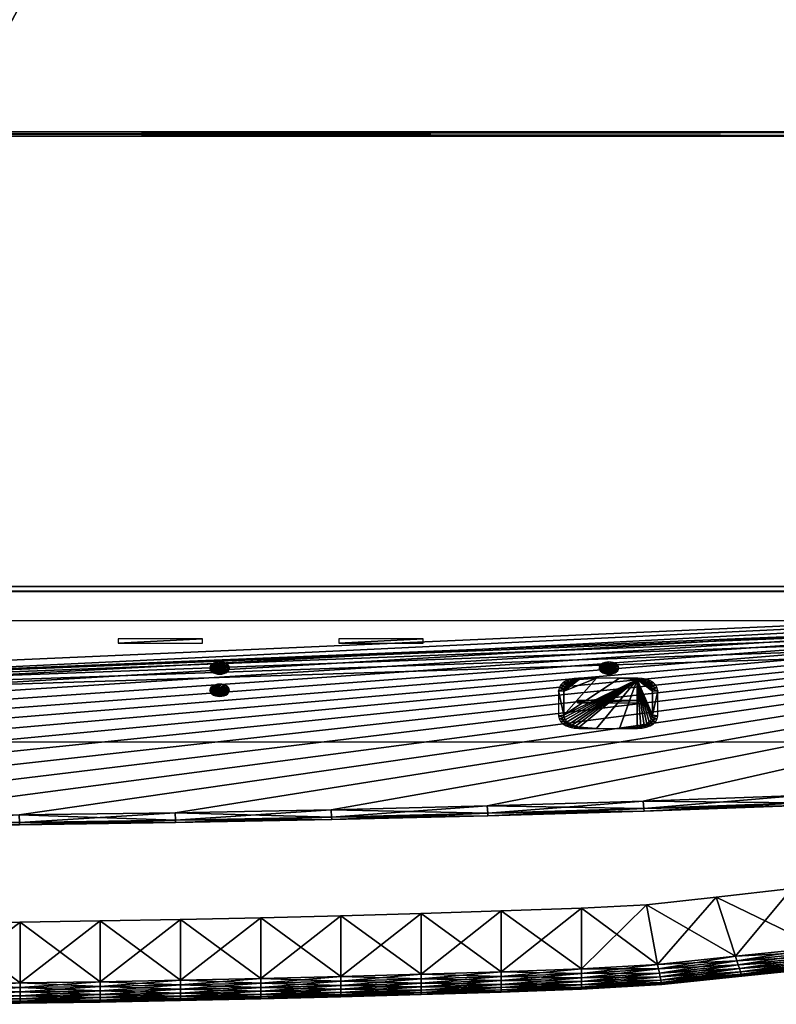
# Model space of a CAD drawing. Units: inches. Extents: x 0 to 24, y -25.1 to 0.
# Drawn here: x 14 to 18.8, y -25.1 to -18.9 of the extents above; entities that cross this region are included whole.
import ezdxf

# ---------------------------------------------------------------- set-up
doc = ezdxf.new("R2010")
doc.units = ezdxf.units.IN
doc.header["$MEASUREMENT"] = 0
doc.layers.get('0').update_dxf_attribs({"true_color": 0xe39898})

msp = doc.modelspace()

# ---------------------------------------------------------------- meshes
at = {"color": 214, "true_color": 0xb11c95}
mesh = msp.add_polyface(dxfattribs=at)
corners = [(24.0002, -19.5958, 0.0017), (24.0002, -19.5667, 0.0017), (0.0002, -19.5667, 0.0017), (24.0002, -19.5958, 4.0831), (24.0002, -19.5667, 4.0831), (0.0002, -19.5958, 4.0831), (0.0002, -19.5667, 4.0831), (12.0002, 0.0001, 33.4815), (12.0002, -22.4989, 34.5017), (12.0002, 0.0001, 34.5017), (12.0002, -22.4989, 33.4815), (24.0002, 0.0001, 34.5017), (24.0002, -22.4989, 34.5017), (24.0002, 0.0001, 4.0831), (24.0002, -22.4989, 4.0831), (0.0002, 0.0001, 4.0831), (0.0002, -22.4989, 4.0831), (0.0002, 0.0001, 34.5017), (0.0002, -22.4989, 34.5017), (0.5002, 0.0001, 33.4815), (0.5002, 0.0001, 4.8483), (23.5002, 0.0001, 4.8483), (23.5002, 0.0001, 33.4815), (0.5002, -22.4989, 33.4815), (0.5002, -22.4989, 4.8483), (23.5002, -22.4989, 4.8483), (23.5002, -22.4989, 33.4815), (0.5002, -0.7559, 4.8483), (12.0002, -22.4686, 4.8483), (12.0002, -0.7559, 4.8483), (0.5002, -22.4686, 4.8483), (23.5002, -0.7559, 33.4815), (0.5002, -22.4686, 33.4815), (0.5002, -0.7559, 33.4815), (23.5002, -22.4686, 33.4815), (23.5002, -0.7559, 4.8483), (23.5002, -22.4686, 4.8483), (0.0002, 0.0001, 0.0017), (24.0002, 0.0001, 0.0017), (0.5002, -0.7258, 33.4815), (23.5002, -0.7258, 33.4815), (23.5002, -0.7258, 4.8483), (0.5002, -0.7258, 4.8483), (23.9558, -22.4998, 34.1584), (24.0002, -22.4998, 33.9397), (23.8997, -22.4998, 33.8268), (23.8557, -22.4998, 34.0438), (23.8351, -22.4998, 34.3369), (23.7359, -22.4998, 34.2211), (23.6561, -22.4998, 34.4576), (23.5585, -22.4998, 34.3408), (23.437, -22.4998, 34.5017), (23.3412, -22.4998, 34.3846), (0.5634, -22.4998, 34.5017), (0.6592, -22.4998, 34.3846), (0.3443, -22.4998, 34.4576), (0.4419, -22.4998, 34.3408), (0.1652, -22.4998, 34.3369), (0.2643, -22.4998, 34.2211), (0.0445, -22.4998, 34.1584), (0.1447, -22.4998, 34.0438), (0.0002, -22.4998, 33.9397), (0.1007, -22.4998, 33.8268), (0.0002, -22.4998, 4.6228), (0.1007, -22.4998, 4.7356), (0.0445, -22.4998, 4.404), (0.1447, -22.4999, 4.5186), (0.1652, -22.4998, 4.2253), (0.2643, -22.4999, 4.3412), (0.3443, -22.4998, 4.1048), (0.4419, -22.4999, 4.2216), (0.5634, -22.4998, 4.0606), (0.6592, -22.4999, 4.1778), (23.437, -22.4998, 4.0606), (23.3412, -22.4999, 4.1778), (23.6561, -22.4998, 4.1048), (23.5585, -22.4999, 4.2216), (23.8351, -22.4998, 4.2253), (23.7359, -22.4999, 4.3412), (23.9558, -22.4998, 4.404), (23.8557, -22.4999, 4.5186), (24.0002, -22.4998, 4.6228), (23.8997, -22.4998, 4.7356)]
mesh.append_faces([[corners[k] for k in face] for face in [(0, 1, 2), (3, 1, 0), (3, 4, 1), (5, 4, 3), (5, 6, 4), (7, 8, 9), (7, 10, 8), (9, 10, 7), (9, 8, 10), (11, 8, 9), (11, 12, 8), (13, 12, 11), (13, 14, 12), (15, 14, 13), (15, 16, 14), (17, 16, 15), (17, 18, 16), (9, 18, 17), (9, 8, 18), (9, 19, 7), (9, 17, 19), (20, 13, 21), (20, 15, 13), (20, 17, 15), (20, 19, 17), (22, 9, 7), (22, 11, 9), (22, 13, 11), (22, 21, 13), (19, 10, 7), (19, 23, 10), (21, 24, 20), (21, 25, 24), (22, 25, 21), (22, 26, 25), (7, 26, 22), (7, 10, 26), (27, 28, 29), (27, 30, 28), (31, 32, 33), (31, 34, 32), (35, 34, 31), (35, 36, 34), (29, 36, 35), (29, 28, 36), (37, 13, 15), (37, 38, 13), (1, 37, 2), (1, 38, 37), (4, 38, 1), (4, 13, 38), (6, 13, 4), (6, 15, 13), (2, 15, 6), (2, 37, 15), (39, 22, 40), (39, 19, 22), (41, 20, 42), (41, 21, 20), (40, 21, 41), (40, 22, 21), (22, 20, 21), (22, 19, 20), (40, 33, 39), (40, 31, 33), (41, 31, 40), (41, 35, 31), (42, 35, 41), (42, 27, 35), (25, 26, 12), (12, 26, 10), (12, 10, 8), (8, 10, 23), (8, 23, 18), (18, 23, 16), (14, 16, 24), (14, 24, 25), (14, 25, 12), (24, 16, 23), (43, 44, 45), (45, 46, 43), (47, 43, 46), (46, 48, 47), (49, 47, 48), (48, 50, 49), (51, 49, 50), (50, 52, 51), (53, 51, 52), (52, 54, 53), (55, 53, 54), (54, 56, 55), (57, 55, 56), (56, 58, 57), (59, 57, 58), (58, 60, 59), (61, 59, 60), (60, 62, 61), (63, 61, 62), (62, 64, 63), (65, 63, 64), (64, 66, 65), (67, 65, 66), (66, 68, 67), (69, 67, 68), (68, 70, 69), (71, 69, 70), (70, 72, 71), (73, 71, 72), (72, 74, 73), (75, 73, 74), (74, 76, 75), (77, 75, 76), (76, 78, 77), (79, 77, 78), (78, 80, 79), (81, 79, 80), (80, 82, 81), (44, 81, 82), (82, 45, 44), (81, 79, 77), (77, 75, 73), (73, 71, 69), (77, 73, 69), (69, 67, 65), (65, 63, 61), (69, 65, 61), (61, 59, 57), (57, 55, 53), (61, 57, 53), (53, 51, 49), (49, 47, 43), (53, 49, 43), (61, 53, 43), (81, 77, 43), (44, 81, 43)]], dxfattribs={"color": 214})
mesh = msp.add_polyface(dxfattribs=at)
corners = [(0.0002, -19.5667, 0.0017), (24.0002, -19.5667, 4.0831), (0.0002, -19.5667, 4.0831), (24.0002, -19.5667, 0.0017), (24.0002, -19.5958, 0.0017), (0.0002, -19.5958, 0.0017), (0.0002, -19.5958, 4.0831), (24.0002, -19.5958, 4.0831)]
mesh.append_faces([[corners[k] for k in face] for face in [(0, 1, 2), (0, 3, 1), (4, 0, 5), (5, 2, 6), (5, 0, 2), (5, 7, 4), (5, 6, 7), (0, 1, 3), (0, 2, 1)]], dxfattribs={"color": 214})
at = {"color": 156, "true_color": 0x083d8a}
mesh = msp.add_polyface(dxfattribs=at)
corners = [(0.1497, -23.5463, 4.1106), (0.1497, -22.4999, 4.1106), (23.8506, -22.4999, 4.1106), (2.0505, -23.6617, 4.1106), (1.0556, -23.6039, 4.1106), (1.0556, -23.6039, 34.4301), (2.0505, -23.6617, 34.4301), (23.8506, -22.4999, 34.4301), (0.1497, -23.5463, 34.4301), (0.1497, -22.4999, 34.4301), (0.0751, -22.4999, 4.1376), (0.0502, -22.4999, 4.2188), (6.0252, -23.9008, 34.3218), (6.0252, -23.9008, 4.2188), (7.021, -23.9311, 4.2188), (7.021, -23.9311, 34.3218), (8.0168, -23.9558, 4.2188), (8.0168, -23.9558, 34.3218), (9.0127, -23.9751, 4.2188), (9.0127, -23.9751, 34.3218), (10.0085, -23.989, 4.2188), (9.0133, -23.9594, 4.1376), (9.0153, -23.9122, 4.1106), (10.0102, -23.9259, 4.1106), (8.0177, -23.9401, 4.1376), (8.0203, -23.8928, 4.1106), (7.0221, -23.9154, 4.1376), (7.0254, -23.8681, 4.1106), (6.0264, -23.8851, 4.1376), (6.0303, -23.8378, 4.1106), (7.0221, -23.9154, 34.403), (7.0254, -23.8681, 34.4301), (6.0303, -23.8378, 34.4301), (6.0264, -23.8851, 34.403), (8.0177, -23.9401, 34.403), (8.0203, -23.8928, 34.4301), (9.0133, -23.9594, 34.403), (9.0153, -23.9122, 34.4301), (10.0089, -23.9732, 34.403), (10.0089, -23.9732, 4.1376), (10.0085, -23.989, 34.3218)]
mesh.append_faces([[corners[k] for k in face] for face in [(0, 1, 2), (2, 3, 4), (0, 2, 4), (5, 6, 7), (8, 5, 7), (8, 7, 9), (2, 1, 10), (2, 10, 11), (2, 11, 9), (12, 13, 14), (14, 15, 12), (15, 14, 16), (16, 17, 15), (17, 16, 18), (18, 19, 17), (19, 18, 20), (21, 22, 23), (24, 25, 22), (22, 21, 24), (26, 27, 25), (25, 24, 26), (28, 29, 27), (27, 26, 28), (30, 31, 32), (32, 33, 30), (34, 35, 31), (31, 30, 34), (36, 37, 35), (35, 34, 36), (37, 36, 38), (18, 21, 39), (16, 24, 21), (21, 18, 16), (14, 26, 24), (24, 16, 14), (13, 28, 26), (26, 14, 13), (15, 30, 33), (33, 12, 15), (17, 34, 30), (30, 15, 17), (19, 36, 34), (34, 17, 19), (36, 19, 40)]], dxfattribs={"color": 156})
mesh = msp.add_polyface(dxfattribs=at)
corners = [(23.8506, -22.4999, 4.1106), (12.0002, -23.9369, 4.1106), (11.0052, -23.9342, 4.1106), (10.0102, -23.9259, 4.1106), (9.0153, -23.9122, 4.1106), (8.0203, -23.8928, 4.1106), (7.0254, -23.8681, 4.1106), (11.0052, -23.9342, 34.4301), (12.0002, -23.9369, 34.4301), (23.8506, -22.4999, 34.4301), (10.0102, -23.9259, 34.4301), (9.0153, -23.9122, 34.4301), (8.0203, -23.8928, 34.4301), (7.0254, -23.8681, 34.4301), (0.1497, -22.4999, 34.4301), (23.9253, -22.4999, 34.403), (23.9502, -22.4999, 34.3218), (15.9835, -23.9558, 4.2188), (15.9835, -23.9558, 34.3218), (14.9877, -23.9751, 34.3218), (14.9877, -23.9751, 4.2188), (13.9918, -23.989, 34.3218), (13.9918, -23.989, 4.2188), (12.996, -23.9972, 34.3218), (12.996, -23.9972, 4.2188), (12.0002, -23.9999, 34.3218), (14.987, -23.9594, 4.1376), (14.9851, -23.9122, 4.1106), (15.98, -23.8928, 4.1106), (15.9826, -23.9401, 4.1376), (13.9914, -23.9732, 4.1376), (13.9901, -23.9259, 4.1106), (12.9958, -23.9815, 4.1376), (12.9951, -23.9342, 4.1106), (13.9914, -23.9732, 34.403), (13.9901, -23.9259, 34.4301), (12.9951, -23.9342, 34.4301), (12.9958, -23.9815, 34.403), (14.987, -23.9594, 34.403), (14.9851, -23.9122, 34.4301), (15.9826, -23.9401, 34.403), (15.98, -23.8928, 34.4301)]
mesh.append_faces([[corners[k] for k in face] for face in [(0, 1, 2), (0, 2, 3), (0, 3, 4), (0, 4, 5), (0, 5, 6), (7, 8, 9), (10, 7, 9), (11, 10, 9), (12, 11, 9), (13, 12, 9), (14, 9, 15), (14, 15, 16), (0, 14, 16), (17, 18, 19), (19, 20, 17), (20, 19, 21), (21, 22, 20), (22, 21, 23), (23, 24, 22), (24, 23, 25), (26, 27, 28), (28, 29, 26), (30, 31, 27), (27, 26, 30), (32, 33, 31), (31, 30, 32), (34, 35, 36), (36, 37, 34), (38, 39, 35), (35, 34, 38), (40, 41, 39), (39, 38, 40), (20, 26, 29), (29, 17, 20), (22, 30, 26), (26, 20, 22), (24, 32, 30), (30, 22, 24), (21, 34, 37), (37, 23, 21), (19, 38, 34), (34, 21, 19), (18, 40, 38), (38, 19, 18)]], dxfattribs={"color": 156})
mesh = msp.add_polyface(dxfattribs=at)
corners = [(23.8506, -22.4999, 4.1106), (7.0254, -23.8681, 4.1106), (6.0303, -23.8378, 4.1106), (5.0354, -23.8021, 4.1106), (4.0405, -23.7608, 4.1106), (3.0454, -23.714, 4.1106), (2.0505, -23.6617, 4.1106), (6.0303, -23.8378, 34.4301), (7.0254, -23.8681, 34.4301), (23.8506, -22.4999, 34.4301), (5.0354, -23.8021, 34.4301), (4.0405, -23.7608, 34.4301), (3.0454, -23.714, 34.4301), (2.0505, -23.6617, 34.4301), (12.0002, -23.9999, 4.2188), (12.0002, -23.9999, 34.3218), (11.0043, -23.9972, 34.3218), (11.0043, -23.9972, 4.2188), (12.996, -23.9972, 4.2188), (10.0085, -23.989, 4.2188), (10.0085, -23.989, 34.3218), (9.0127, -23.9751, 34.3218), (12.0002, -23.9842, 4.1376), (12.0002, -23.9369, 4.1106), (12.9951, -23.9342, 4.1106), (12.9958, -23.9815, 4.1376), (11.0045, -23.9815, 4.1376), (11.0052, -23.9342, 4.1106), (10.0089, -23.9732, 4.1376), (10.0102, -23.9259, 4.1106), (9.0133, -23.9594, 4.1376), (10.0089, -23.9732, 34.403), (10.0102, -23.9259, 34.4301), (9.0153, -23.9122, 34.4301), (11.0045, -23.9815, 34.403), (11.0052, -23.9342, 34.4301), (12.0002, -23.9842, 34.403), (12.0002, -23.9369, 34.4301), (12.9958, -23.9815, 34.403), (12.9951, -23.9342, 34.4301), (9.0127, -23.9751, 4.2188), (9.0133, -23.9594, 34.403), (12.996, -23.9972, 34.3218)]
mesh.append_faces([[corners[k] for k in face] for face in [(0, 1, 2), (0, 2, 3), (0, 3, 4), (0, 4, 5), (0, 5, 6), (7, 8, 9), (10, 7, 9), (11, 10, 9), (12, 11, 9), (13, 12, 9), (14, 15, 16), (16, 17, 14), (15, 14, 18), (19, 20, 21), (20, 19, 17), (17, 16, 20), (22, 23, 24), (24, 25, 22), (26, 27, 23), (23, 22, 26), (28, 29, 27), (27, 26, 28), (29, 28, 30), (31, 32, 33), (34, 35, 32), (32, 31, 34), (36, 37, 35), (35, 34, 36), (38, 39, 37), (37, 36, 38), (14, 22, 25), (25, 18, 14), (17, 26, 22), (22, 14, 17), (19, 28, 26), (26, 17, 19), (28, 19, 40), (20, 31, 41), (16, 34, 31), (31, 20, 16), (15, 36, 34), (34, 16, 15), (42, 38, 36), (36, 15, 42)]], dxfattribs={"color": 156})
mesh = msp.add_polyface(dxfattribs=at)
corners = [(23.8506, -22.4999, 4.1106), (16.975, -23.8681, 4.1106), (15.98, -23.8928, 4.1106), (14.9851, -23.9122, 4.1106), (13.9901, -23.9259, 4.1106), (12.9951, -23.9342, 4.1106), (12.0002, -23.9369, 4.1106), (15.98, -23.8928, 34.4301), (16.975, -23.8681, 34.4301), (23.8506, -22.4999, 34.4301), (14.9851, -23.9122, 34.4301), (13.9901, -23.9259, 34.4301), (12.9951, -23.9342, 34.4301), (12.0002, -23.9369, 34.4301), (18.971, -23.865, 4.2188), (18.971, -23.865, 34.3218), (17.9752, -23.9008, 34.3218), (17.9752, -23.9008, 4.2188), (16.9793, -23.9311, 34.3218), (16.9793, -23.9311, 4.2188), (15.9835, -23.9558, 34.3218), (15.9835, -23.9558, 4.2188), (18.9695, -23.8492, 4.1376), (18.9649, -23.8021, 4.1106), (19.9599, -23.7608, 4.1106), (17.9739, -23.8851, 4.1376), (17.97, -23.8378, 4.1106), (16.9782, -23.9154, 4.1376), (15.9826, -23.9401, 4.1376), (16.9782, -23.9154, 34.403), (15.9826, -23.9401, 34.403), (17.9739, -23.8851, 34.403), (17.97, -23.8378, 34.4301), (18.9695, -23.8492, 34.403), (18.9649, -23.8021, 34.4301), (19.9651, -23.808, 34.403), (19.9651, -23.808, 4.1376), (19.9668, -23.8237, 34.3218)]
mesh.append_faces([[corners[k] for k in face] for face in [(0, 1, 2), (0, 2, 3), (0, 3, 4), (0, 4, 5), (0, 5, 6), (7, 8, 9), (10, 7, 9), (11, 10, 9), (12, 11, 9), (13, 12, 9), (14, 15, 16), (16, 17, 14), (17, 16, 18), (18, 19, 17), (19, 18, 20), (20, 21, 19), (22, 23, 24), (25, 26, 23), (23, 22, 25), (27, 1, 26), (26, 25, 27), (28, 2, 1), (1, 27, 28), (29, 8, 7), (7, 30, 29), (31, 32, 8), (8, 29, 31), (33, 34, 32), (32, 31, 33), (34, 33, 35), (14, 22, 36), (17, 25, 22), (22, 14, 17), (19, 27, 25), (25, 17, 19), (21, 28, 27), (27, 19, 21), (18, 29, 30), (30, 20, 18), (16, 31, 29), (29, 18, 16), (15, 33, 31), (31, 16, 15), (33, 15, 37)]], dxfattribs={"color": 156})
mesh = msp.add_polyface(dxfattribs=at)
corners = [(23.8506, -22.4999, 4.1106), (21.9498, -23.6617, 4.1106), (20.9549, -23.714, 4.1106), (19.9599, -23.7608, 4.1106), (18.9649, -23.8021, 4.1106), (17.97, -23.8378, 4.1106), (16.975, -23.8681, 4.1106), (20.9549, -23.714, 34.4301), (21.9498, -23.6617, 34.4301), (23.8506, -22.4999, 34.4301), (19.9599, -23.7608, 34.4301), (18.9649, -23.8021, 34.4301), (17.97, -23.8378, 34.4301), (16.975, -23.8681, 34.4301), (21.9585, -23.7245, 34.3218), (21.9585, -23.7245, 4.2188), (22.9543, -23.6667, 4.2188), (20.9627, -23.7769, 34.3218), (20.9627, -23.7769, 4.2188), (19.9668, -23.8237, 34.3218), (19.9668, -23.8237, 4.2188), (18.971, -23.865, 34.3218), (18.971, -23.865, 4.2188), (21.9563, -23.7088, 4.1376), (22.9447, -23.6039, 4.1106), (22.9519, -23.651, 4.1376), (20.9607, -23.7612, 4.1376), (19.9651, -23.808, 4.1376), (18.9695, -23.8492, 4.1376), (19.9651, -23.808, 34.403), (20.9607, -23.7612, 34.403), (21.9563, -23.7088, 34.403), (22.9519, -23.651, 34.403), (22.9447, -23.6039, 34.4301), (18.9695, -23.8492, 34.403), (22.9543, -23.6667, 34.3218)]
mesh.append_faces([[corners[k] for k in face] for face in [(0, 1, 2), (0, 2, 3), (0, 3, 4), (0, 4, 5), (0, 5, 6), (7, 8, 9), (10, 7, 9), (11, 10, 9), (12, 11, 9), (13, 12, 9), (14, 15, 16), (15, 14, 17), (17, 18, 15), (18, 17, 19), (19, 20, 18), (20, 19, 21), (21, 22, 20), (23, 1, 24), (24, 25, 23), (26, 2, 1), (1, 23, 26), (27, 3, 2), (2, 26, 27), (3, 27, 28), (29, 10, 11), (30, 7, 10), (10, 29, 30), (31, 8, 7), (7, 30, 31), (32, 33, 8), (8, 31, 32), (15, 23, 25), (18, 26, 23), (23, 15, 18), (20, 27, 26), (26, 18, 20), (27, 20, 22), (19, 29, 34), (17, 30, 29), (29, 19, 17), (14, 31, 30), (30, 17, 14), (35, 32, 31), (31, 14, 35)]], dxfattribs={"color": 156})
mesh = msp.add_polyface(dxfattribs=at)
corners = [(21.563, -23.3945, 34.4409), (21.5983, -23.3512, 34.4409), (21.6109, -23.3014, 34.4409), (2.267, -23.3512, 34.4409), (2.3024, -23.3945, 34.4409), (2.3563, -23.4286, 34.4409), (2.4246, -23.451, 34.4409), (2.2543, -23.3014, 34.4409), (2.5033, -23.459, 34.4409), (2.2543, -22.8453, 34.4409), (2.267, -22.7955, 34.4409), (2.3024, -22.7522, 34.4409), (2.3563, -22.7181, 34.4409), (2.4246, -22.6957, 34.4409), (2.5033, -22.6877, 34.4409), (21.362, -22.6877, 34.4409), (21.4407, -22.6957, 34.4409), (21.509, -22.7181, 34.4409), (21.563, -22.7522, 34.4409), (21.5983, -22.7955, 34.4409), (21.6109, -22.8453, 34.4409), (21.362, -23.459, 34.4409), (21.4407, -23.451, 34.4409), (21.509, -23.4286, 34.4409)]
mesh.append_faces([[corners[k] for k in face] for face in [(0, 1, 2), (3, 4, 5), (3, 5, 6), (7, 3, 6), (7, 6, 8), (9, 7, 8), (10, 9, 8), (11, 10, 8), (12, 11, 8), (13, 12, 8), (14, 13, 8), (15, 14, 8), (16, 15, 8), (17, 16, 8), (18, 17, 8), (19, 18, 8), (20, 19, 8), (20, 8, 21), (2, 20, 21), (2, 21, 22), (2, 22, 23), (0, 2, 23)]], dxfattribs={"color": 156})
at = {"color": 116, "true_color": 0x06863a}
mesh = msp.add_polyface(dxfattribs=at)
corners = [(15.159, -22.8023, 34.4463), (14.6211, -22.8023, 34.4463), (14.6211, -22.8306, 34.4463), (15.159, -22.8306, 34.4463)]
mesh.append_faces([[corners[k] for k in face] for face in [(0, 1, 2), (2, 3, 0)]], dxfattribs={"color": 116})
mesh = msp.add_polyface(dxfattribs=at)
corners = [(16.5657, -22.8023, 34.4463), (16.0276, -22.8023, 34.4463), (16.0276, -22.8306, 34.4463), (16.5657, -22.8306, 34.4463)]
mesh.append_faces([[corners[k] for k in face] for face in [(0, 1, 2), (2, 3, 0)]], dxfattribs={"color": 116})
mesh = msp.add_polyface(dxfattribs=at)
corners = [(15.2546, -23.0269, 34.4517), (15.2689, -23.0279, 34.4517), (15.2831, -23.0269, 34.4517), (15.2082, -22.9975, 34.4517), (15.2129, -23.0058, 34.4517), (15.2203, -23.0132, 34.4517), (15.2067, -22.9885, 34.4517), (15.2082, -22.9795, 34.4517), (15.2129, -22.9712, 34.4517), (15.2203, -22.9639, 34.4517), (15.2299, -22.9578, 34.4517), (15.2415, -22.9531, 34.4517), (15.2546, -22.9502, 34.4517), (15.2689, -22.9491, 34.4517), (15.2831, -22.9502, 34.4517), (15.2963, -22.9531, 34.4517), (15.3078, -22.9578, 34.4517), (15.3174, -22.9639, 34.4517), (15.3248, -22.9712, 34.4517), (15.3294, -22.9795, 34.4517), (15.3311, -22.9885, 34.4517), (15.3294, -22.9975, 34.4517), (15.3248, -23.0058, 34.4517), (15.3174, -23.0132, 34.4517), (15.3078, -23.0193, 34.4517), (15.2299, -23.0193, 34.4517), (15.2415, -23.024, 34.4517), (15.2963, -23.024, 34.4517)]
mesh.append_faces([[corners[k] for k in face] for face in [(0, 1, 2), (3, 4, 5), (6, 3, 5), (7, 6, 5), (8, 7, 5), (9, 8, 5), (10, 9, 5), (11, 10, 5), (12, 11, 5), (13, 12, 5), (14, 13, 5), (15, 14, 5), (16, 15, 5), (17, 16, 5), (18, 17, 5), (19, 18, 5), (20, 19, 5), (21, 20, 5), (22, 21, 5), (23, 22, 5), (24, 23, 5), (24, 5, 25), (24, 25, 26), (27, 24, 26), (2, 27, 26), (0, 2, 26)]], dxfattribs={"color": 116})
mesh = msp.add_polyface(dxfattribs=at)
corners = [(17.7371, -23.0269, 34.4517), (17.7513, -23.0279, 34.4517), (17.7656, -23.0269, 34.4517), (17.6908, -22.9975, 34.4517), (17.6954, -23.0058, 34.4517), (17.7028, -23.0132, 34.4517), (17.689, -22.9885, 34.4517), (17.6908, -22.9795, 34.4517), (17.6954, -22.9712, 34.4517), (17.7028, -22.9639, 34.4517), (17.7125, -22.9578, 34.4517), (17.724, -22.9531, 34.4517), (17.7371, -22.9502, 34.4517), (17.7513, -22.9491, 34.4517), (17.7656, -22.9502, 34.4517), (17.7787, -22.9531, 34.4517), (17.7902, -22.9578, 34.4517), (17.7999, -22.9639, 34.4517), (17.8072, -22.9712, 34.4517), (17.8119, -22.9795, 34.4517), (17.8135, -22.9885, 34.4517), (17.8119, -22.9975, 34.4517), (17.8072, -23.0058, 34.4517), (17.7999, -23.0132, 34.4517), (17.7902, -23.0193, 34.4517), (17.7125, -23.0193, 34.4517), (17.724, -23.024, 34.4517), (17.7787, -23.024, 34.4517)]
mesh.append_faces([[corners[k] for k in face] for face in [(0, 1, 2), (3, 4, 5), (6, 3, 5), (7, 6, 5), (8, 7, 5), (9, 8, 5), (10, 9, 5), (11, 10, 5), (12, 11, 5), (13, 12, 5), (14, 13, 5), (15, 14, 5), (16, 15, 5), (17, 16, 5), (18, 17, 5), (19, 18, 5), (20, 19, 5), (21, 20, 5), (22, 21, 5), (23, 22, 5), (24, 23, 5), (24, 5, 25), (24, 25, 26), (27, 24, 26), (2, 27, 26), (0, 2, 26)]], dxfattribs={"color": 116})
at = {"color": 156, "true_color": 0x083d8a}
mesh = msp.add_polyface(dxfattribs=at)
corners = [(17.5586, -23.3751, 34.4463), (17.6727, -23.3751, 34.4463), (17.5609, -23.365, 34.4463), (17.561, -23.0614, 34.4463), (17.6727, -23.0523, 34.4463), (17.5586, -23.0523, 34.4463), (17.5377, -23.0658, 34.4463), (17.5289, -23.0544, 34.4463), (17.5017, -23.0606, 34.4463), (17.5168, -23.0729, 34.4463), (17.4776, -23.0703, 34.4463), (17.4986, -23.0823, 34.4463), (17.4576, -23.083, 34.4463), (17.4838, -23.0937, 34.4463), (17.4423, -23.0982, 34.4463), (17.4727, -23.1067, 34.4463), (17.4325, -23.1154, 34.4463), (17.4656, -23.121, 34.4463), (17.4291, -23.1342, 34.4463), (17.4632, -23.1364, 34.4463), (17.4632, -23.2898, 34.4463), (17.4291, -23.2932, 34.4463), (17.4656, -23.3051, 34.4463), (17.4325, -23.312, 34.4463), (17.4727, -23.3195, 34.4463), (17.4423, -23.3292, 34.4463), (17.4838, -23.3325, 34.4463), (17.4576, -23.3445, 34.4463), (17.4986, -23.3439, 34.4463), (17.4776, -23.3571, 34.4463), (17.5167, -23.3534, 34.4463), (17.5017, -23.3668, 34.4463), (17.5376, -23.3605, 34.4463), (17.5289, -23.373, 34.4463), (17.9334, -23.0523, 34.4463), (17.8193, -23.0523, 34.4463), (17.9311, -23.0614, 34.4463), (17.9543, -23.0658, 34.4463), (17.9631, -23.0544, 34.4463), (17.9903, -23.0606, 34.4463), (17.9753, -23.0729, 34.4463), (18.0144, -23.0703, 34.4463), (17.9934, -23.0823, 34.4463), (18.0344, -23.083, 34.4463), (18.0082, -23.0937, 34.4463), (18.0497, -23.0982, 34.4463), (18.0194, -23.1067, 34.4463), (18.0594, -23.1154, 34.4463), (18.0263, -23.121, 34.4463), (18.0629, -23.1342, 34.4463), (18.0289, -23.1364, 34.4463), (18.0289, -23.2898, 34.4463), (18.0629, -23.2932, 34.4463), (18.0263, -23.3051, 34.4463), (18.0594, -23.312, 34.4463), (18.0194, -23.3195, 34.4463), (18.0497, -23.3292, 34.4463), (18.0082, -23.3325, 34.4463), (18.0344, -23.3445, 34.4463), (17.9934, -23.3439, 34.4463), (18.0144, -23.3571, 34.4463), (17.9753, -23.3534, 34.4463), (17.9903, -23.3668, 34.4463), (17.9543, -23.3605, 34.4463), (17.9631, -23.373, 34.4463), (17.9312, -23.365, 34.4463), (17.9334, -23.3751, 34.4463), (17.8192, -23.3751, 34.4463)]
mesh.append_faces([[corners[k] for k in face] for face in [(0, 1, 2), (3, 4, 5), (6, 3, 5), (6, 5, 7), (6, 7, 8), (9, 6, 8), (9, 8, 10), (11, 9, 10), (11, 10, 12), (13, 11, 12), (13, 12, 14), (15, 13, 14), (15, 14, 16), (17, 15, 16), (17, 16, 18), (19, 17, 18), (20, 19, 18), (20, 18, 21), (22, 20, 21), (22, 21, 23), (24, 22, 23), (24, 23, 25), (26, 24, 25), (26, 25, 27), (28, 26, 27), (28, 27, 29), (30, 28, 29), (30, 29, 31), (32, 30, 31), (32, 31, 33), (2, 32, 33), (0, 2, 33), (34, 35, 36), (34, 36, 37), (38, 34, 37), (39, 38, 37), (39, 37, 40), (41, 39, 40), (41, 40, 42), (43, 41, 42), (43, 42, 44), (45, 43, 44), (45, 44, 46), (47, 45, 46), (47, 46, 48), (49, 47, 48), (49, 48, 50), (49, 50, 51), (52, 49, 51), (52, 51, 53), (54, 52, 53), (54, 53, 55), (56, 54, 55), (56, 55, 57), (58, 56, 57), (58, 57, 59), (60, 58, 59), (60, 59, 61), (62, 60, 61), (62, 61, 63), (64, 62, 63), (64, 63, 65), (66, 64, 65), (66, 65, 67)]], dxfattribs={"color": 156})
at = {"color": 116, "true_color": 0x06863a}
mesh = msp.add_polyface(dxfattribs=at)
corners = [(17.561, -23.0614, 34.4463), (17.5377, -23.0658, 34.4463), (17.5168, -23.0729, 34.4463), (17.4986, -23.0823, 34.4463), (17.4838, -23.0937, 34.4463), (17.4727, -23.1067, 34.4463), (17.4656, -23.121, 34.4463), (17.4632, -23.1364, 34.4463), (18.0082, -23.0937, 34.4463), (17.9934, -23.0823, 34.4463), (17.9753, -23.0729, 34.4463), (18.0194, -23.1067, 34.4463), (18.0263, -23.121, 34.4463), (17.9543, -23.0658, 34.4463), (18.0289, -23.1364, 34.4463), (17.9311, -23.0614, 34.4463), (18.0289, -23.2898, 34.4463), (18.0263, -23.3051, 34.4463), (18.0194, -23.3195, 34.4463), (18.0082, -23.3325, 34.4463), (17.9934, -23.3439, 34.4463), (17.9753, -23.3534, 34.4463), (17.9543, -23.3605, 34.4463), (17.9312, -23.365, 34.4463), (17.8192, -23.3751, 34.4463), (17.6727, -23.3751, 34.4463), (17.5609, -23.365, 34.4463), (17.5376, -23.3605, 34.4463), (17.5167, -23.3534, 34.4463), (17.4986, -23.3439, 34.4463), (17.4838, -23.3325, 34.4463), (17.4727, -23.3195, 34.4463), (17.4656, -23.3051, 34.4463), (17.4632, -23.2898, 34.4463), (17.8193, -23.0523, 34.4463), (17.6727, -23.0523, 34.4463)]
mesh.append_faces([[corners[k] for k in face] for face in [(0, 1, 2), (0, 2, 3), (0, 3, 4), (0, 4, 5), (0, 5, 6), (0, 6, 7), (8, 9, 10), (11, 8, 10), (12, 11, 10), (12, 10, 13), (14, 12, 13), (14, 13, 15), (16, 14, 15), (17, 16, 15), (18, 17, 15), (19, 18, 15), (20, 19, 15), (21, 20, 15), (22, 21, 15), (23, 22, 15), (24, 23, 15), (25, 24, 15), (26, 25, 15), (27, 26, 15), (28, 27, 15), (29, 28, 15), (30, 29, 15), (31, 30, 15), (32, 31, 15), (33, 32, 15), (33, 15, 34), (33, 34, 35), (7, 33, 35), (0, 7, 35)]], dxfattribs={"color": 116})
mesh = msp.add_polyface(dxfattribs=at)
corners = [(15.2546, -23.1687, 34.4517), (15.2689, -23.1698, 34.4517), (15.2831, -23.1687, 34.4517), (15.2082, -23.1394, 34.4517), (15.2129, -23.1477, 34.4517), (15.2203, -23.1551, 34.4517), (15.2067, -23.1304, 34.4517), (15.2082, -23.1214, 34.4517), (15.2129, -23.113, 34.4517), (15.2203, -23.1057, 34.4517), (15.2299, -23.0996, 34.4517), (15.2415, -23.095, 34.4517), (15.2546, -23.092, 34.4517), (15.2689, -23.091, 34.4517), (15.2831, -23.092, 34.4517), (15.2963, -23.095, 34.4517), (15.3078, -23.0996, 34.4517), (15.3174, -23.1057, 34.4517), (15.3248, -23.113, 34.4517), (15.3294, -23.1214, 34.4517), (15.3311, -23.1304, 34.4517), (15.3294, -23.1394, 34.4517), (15.3248, -23.1477, 34.4517), (15.3174, -23.1551, 34.4517), (15.3078, -23.1612, 34.4517), (15.2299, -23.1612, 34.4517), (15.2415, -23.1658, 34.4517), (15.2963, -23.1658, 34.4517)]
mesh.append_faces([[corners[k] for k in face] for face in [(0, 1, 2), (3, 4, 5), (6, 3, 5), (7, 6, 5), (8, 7, 5), (9, 8, 5), (10, 9, 5), (11, 10, 5), (12, 11, 5), (13, 12, 5), (14, 13, 5), (15, 14, 5), (16, 15, 5), (17, 16, 5), (18, 17, 5), (19, 18, 5), (20, 19, 5), (21, 20, 5), (22, 21, 5), (23, 22, 5), (24, 23, 5), (24, 5, 25), (24, 25, 26), (27, 24, 26), (2, 27, 26), (0, 2, 26)]], dxfattribs={"color": 116})
mesh = msp.add_polyface(dxfattribs=at)
corners = [(17.9447, -23.1967, 34.4517), (17.5497, -23.1967, 34.4517), (17.5497, -23.2101, 34.4517), (17.9447, -23.2101, 34.4517)]
mesh.append_faces([[corners[k] for k in face] for face in [(0, 1, 2), (2, 3, 0)]], dxfattribs={"color": 116})
at = {"color": 231, "true_color": 0xe499b8}
mesh = msp.add_polyface(dxfattribs=at)
corners = [(19.3536, -24.3264, 31.4517), (18.9184, -24.3943, 31.4517), (18.9184, -24.3943, 32.9494), (18.4339, -24.4499, 31.4517), (18.4339, -24.4499, 32.9494), (19.0975, -24.7714, 31.4517), (18.5577, -24.8277, 31.4517), (19.1112, -24.8003, 31.4598), (18.5671, -24.8565, 31.4598), (19.1237, -24.8267, 31.4832), (18.5758, -24.883, 31.4832), (18.0672, -24.9087, 31.4598), (19.1348, -24.85, 31.5196), (18.5834, -24.9064, 31.5196), (18.0728, -24.9356, 31.4832), (19.1441, -24.8695, 31.5673), (18.5898, -24.9259, 31.5673), (18.0776, -24.9593, 31.5196), (19.1511, -24.8843, 31.6246), (18.5947, -24.9408, 31.6246), (18.0817, -24.9791, 31.5673), (19.1556, -24.8938, 31.6895), (18.5978, -24.9503, 31.6895), (18.0848, -24.9942, 31.6246), (19.1572, -24.8971, 31.7601), (18.5989, -24.9536, 31.7601), (18.0868, -25.0038, 31.6895), (19.1572, -24.8971, 32.641), (18.5989, -24.9536, 32.641), (18.0875, -25.0072, 31.7601), (19.1556, -24.8938, 32.7117), (18.5978, -24.9503, 32.7117), (18.0875, -25.0072, 32.641), (19.1511, -24.8843, 32.7765), (18.5947, -24.9408, 32.7765), (18.0868, -25.0038, 32.7117), (19.1441, -24.8695, 32.8338), (18.5898, -24.9259, 32.8338), (18.0848, -24.9942, 32.7765), (19.1348, -24.85, 32.8816), (18.5834, -24.9064, 32.8816), (18.0817, -24.9791, 32.8338), (19.1237, -24.8267, 32.9179), (18.5758, -24.883, 32.9179), (18.0776, -24.9593, 32.8816), (19.1112, -24.8003, 32.9412), (18.5671, -24.8565, 32.9412), (18.0728, -24.9356, 32.9179), (19.0975, -24.7714, 32.9494), (18.5577, -24.8277, 32.9494), (18.0672, -24.9087, 32.9412)]
mesh.append_faces([[corners[k] for k in face] for face in [(0, 1, 2), (1, 3, 4), (4, 2, 1), (5, 6, 3), (3, 1, 5), (7, 8, 6), (6, 5, 7), (9, 10, 8), (8, 7, 9), (11, 8, 10), (12, 13, 10), (10, 9, 12), (14, 10, 13), (15, 16, 13), (13, 12, 15), (17, 13, 16), (18, 19, 16), (16, 15, 18), (20, 16, 19), (21, 22, 19), (19, 18, 21), (23, 19, 22), (24, 25, 22), (22, 21, 24), (26, 22, 25), (27, 28, 25), (25, 24, 27), (29, 25, 28), (30, 31, 28), (28, 27, 30), (32, 28, 31), (33, 34, 31), (31, 30, 33), (35, 31, 34), (36, 37, 34), (34, 33, 36), (38, 34, 37), (39, 40, 37), (37, 36, 39), (41, 37, 40), (42, 43, 40), (40, 39, 42), (44, 40, 43), (45, 46, 43), (43, 42, 45), (47, 43, 46), (48, 49, 46), (46, 45, 48), (50, 46, 49), (2, 4, 49), (49, 48, 2)]], dxfattribs={"color": 231})
mesh = msp.add_polyface(dxfattribs=at)
corners = [(18.4339, -24.4499, 31.4517), (17.99, -24.5001, 31.4517), (17.99, -24.5001, 32.9494), (18.4339, -24.4499, 32.9494), (17.576, -24.5198, 32.9494), (18.5577, -24.8277, 31.4517), (18.0612, -24.8795, 31.4517), (17.576, -24.5198, 31.4517), (18.5671, -24.8565, 31.4598), (18.0672, -24.9087, 31.4598), (17.576, -24.9082, 31.4517), (18.5758, -24.883, 31.4832), (18.0728, -24.9356, 31.4832), (17.576, -24.9378, 31.4598), (18.5834, -24.9064, 31.5196), (18.0776, -24.9593, 31.5196), (17.576, -24.9891, 31.5196), (17.576, -24.9651, 31.4832), (18.5898, -24.9259, 31.5673), (18.0817, -24.9791, 31.5673), (17.576, -25.0092, 31.5673), (18.5947, -24.9408, 31.6246), (18.0848, -24.9942, 31.6246), (17.576, -25.0245, 31.6246), (18.5978, -24.9503, 31.6895), (18.0868, -25.0038, 31.6895), (17.576, -25.0342, 31.6895), (18.5989, -24.9536, 31.7601), (18.0875, -25.0072, 31.7601), (17.576, -25.0376, 31.7601), (18.5989, -24.9536, 32.641), (18.0875, -25.0072, 32.641), (17.576, -25.0376, 32.641), (18.5978, -24.9503, 32.7117), (18.0868, -25.0038, 32.7117), (17.576, -25.0342, 32.7117), (18.5947, -24.9408, 32.7765), (18.0848, -24.9942, 32.7765), (17.576, -25.0245, 32.7765), (18.5898, -24.9259, 32.8338), (18.0817, -24.9791, 32.8338), (17.576, -25.0092, 32.8338), (18.5834, -24.9064, 32.8816), (18.0776, -24.9593, 32.8816), (17.576, -24.9891, 32.8816), (18.5758, -24.883, 32.9179), (18.0728, -24.9356, 32.9179), (18.5671, -24.8565, 32.9412), (18.0672, -24.9087, 32.9412), (17.576, -24.9651, 32.9179), (18.5577, -24.8277, 32.9494), (18.0612, -24.8795, 32.9494), (17.576, -24.9378, 32.9412), (17.576, -24.9082, 32.9494)]
mesh.append_faces([[corners[k] for k in face] for face in [(0, 1, 2), (2, 3, 0), (4, 2, 1), (5, 6, 1), (1, 0, 5), (7, 1, 6), (8, 9, 6), (6, 5, 8), (10, 6, 9), (11, 12, 9), (13, 9, 12), (14, 15, 12), (15, 16, 17), (17, 12, 15), (18, 19, 15), (19, 20, 16), (16, 15, 19), (21, 22, 19), (22, 23, 20), (20, 19, 22), (24, 25, 22), (25, 26, 23), (23, 22, 25), (27, 28, 25), (28, 29, 26), (26, 25, 28), (30, 31, 28), (31, 32, 29), (29, 28, 31), (33, 34, 31), (34, 35, 32), (32, 31, 34), (36, 37, 34), (37, 38, 35), (35, 34, 37), (39, 40, 37), (40, 41, 38), (38, 37, 40), (42, 43, 40), (43, 44, 41), (41, 40, 43), (45, 46, 43), (44, 43, 46), (47, 48, 46), (49, 46, 48), (50, 51, 48), (52, 48, 51), (3, 2, 51), (51, 50, 3), (53, 51, 2)]], dxfattribs={"color": 231})
mesh = msp.add_polyface(dxfattribs=at)
corners = [(16.5531, -24.5541, 31.4517), (16.0416, -24.5687, 31.4517), (16.0416, -24.5687, 32.9494), (15.5302, -24.5815, 31.4517), (15.5302, -24.5815, 32.9494), (16.5531, -24.9425, 31.4517), (16.0416, -24.9571, 31.4517), (15.5302, -24.9699, 31.4517), (16.5531, -24.9722, 31.4598), (16.0416, -24.9867, 31.4598), (15.5302, -24.9996, 31.4598), (16.5531, -24.9994, 31.4832), (16.0416, -25.014, 31.4832), (15.5302, -25.0268, 31.4832), (16.5531, -25.0235, 31.5196), (16.0416, -25.0381, 31.5196), (15.5302, -25.0508, 31.5196), (16.5531, -25.0435, 31.5673), (16.0416, -25.0581, 31.5673), (15.5302, -25.071, 31.5673), (16.5531, -25.0588, 31.6246), (16.0416, -25.0734, 31.6246), (15.5302, -25.0862, 31.6246), (16.5531, -25.0685, 31.6895), (16.0416, -25.0831, 31.6895), (15.5302, -25.096, 31.6895), (16.5531, -25.072, 31.7601), (16.0416, -25.0865, 31.7601), (15.5302, -25.0993, 31.7601), (16.5531, -25.072, 32.641), (16.0416, -25.0865, 32.641), (15.5302, -25.0993, 32.641), (16.5531, -25.0685, 32.7117), (16.0416, -25.0831, 32.7117), (15.5302, -25.096, 32.7117), (16.5531, -25.0588, 32.7765), (16.0416, -25.0734, 32.7765), (15.5302, -25.0862, 32.7765), (16.5531, -25.0435, 32.8338), (16.0416, -25.0581, 32.8338), (15.5302, -25.071, 32.8338), (16.5531, -25.0235, 32.8816), (16.0416, -25.0381, 32.8816), (15.5302, -25.0508, 32.8816), (16.5531, -24.9994, 32.9179), (16.0416, -25.014, 32.9179), (15.5302, -25.0268, 32.9179), (16.0416, -24.9867, 32.9412), (15.5302, -24.9996, 32.9412), (16.0416, -24.9571, 32.9494), (15.5302, -24.9699, 32.9494)]
mesh.append_faces([[corners[k] for k in face] for face in [(0, 1, 2), (1, 3, 4), (4, 2, 1), (5, 6, 1), (6, 7, 3), (3, 1, 6), (8, 9, 6), (9, 10, 7), (7, 6, 9), (11, 12, 9), (12, 13, 10), (10, 9, 12), (14, 15, 12), (15, 16, 13), (13, 12, 15), (17, 18, 15), (18, 19, 16), (16, 15, 18), (20, 21, 18), (21, 22, 19), (19, 18, 21), (23, 24, 21), (24, 25, 22), (22, 21, 24), (26, 27, 24), (27, 28, 25), (25, 24, 27), (29, 30, 27), (30, 31, 28), (28, 27, 30), (32, 33, 30), (33, 34, 31), (31, 30, 33), (35, 36, 33), (36, 37, 34), (34, 33, 36), (38, 39, 36), (39, 40, 37), (37, 36, 39), (41, 42, 39), (42, 43, 40), (40, 39, 42), (44, 45, 42), (45, 46, 43), (43, 42, 45), (47, 48, 46), (46, 45, 47), (49, 50, 48), (48, 47, 49), (2, 4, 50), (50, 49, 2)]], dxfattribs={"color": 231})
mesh = msp.add_polyface(dxfattribs=at)
corners = [(17.0646, -24.5378, 31.4517), (16.5531, -24.5541, 31.4517), (16.5531, -24.5541, 32.9494), (17.0646, -24.5378, 32.9494), (16.0416, -24.5687, 32.9494), (17.0646, -24.9262, 31.4517), (16.5531, -24.9425, 31.4517), (16.0416, -24.5687, 31.4517), (17.0646, -24.9559, 31.4598), (16.5531, -24.9722, 31.4598), (16.0416, -24.9571, 31.4517), (17.0646, -24.9831, 31.4832), (16.5531, -24.9994, 31.4832), (16.0416, -24.9867, 31.4598), (17.0646, -25.0072, 31.5196), (16.5531, -25.0235, 31.5196), (16.0416, -25.014, 31.4832), (17.0646, -25.0272, 31.5673), (16.5531, -25.0435, 31.5673), (16.0416, -25.0381, 31.5196), (17.0646, -25.0425, 31.6246), (16.5531, -25.0588, 31.6246), (16.0416, -25.0581, 31.5673), (17.0646, -25.0523, 31.6895), (16.5531, -25.0685, 31.6895), (16.0416, -25.0734, 31.6246), (17.0646, -25.0556, 31.7601), (16.5531, -25.072, 31.7601), (16.0416, -25.0831, 31.6895), (17.0646, -25.0556, 32.641), (16.5531, -25.072, 32.641), (16.0416, -25.0865, 31.7601), (17.0646, -25.0523, 32.7117), (16.5531, -25.0685, 32.7117), (16.0416, -25.0865, 32.641), (17.0646, -25.0425, 32.7765), (16.5531, -25.0588, 32.7765), (16.0416, -25.0831, 32.7117), (17.0646, -25.0272, 32.8338), (16.5531, -25.0435, 32.8338), (16.0416, -25.0734, 32.7765), (17.0646, -25.0072, 32.8816), (16.5531, -25.0235, 32.8816), (16.0416, -25.0581, 32.8338), (17.0646, -24.9831, 32.9179), (16.5531, -24.9994, 32.9179), (16.0416, -25.0381, 32.8816), (17.0646, -24.9559, 32.9412), (16.5531, -24.9722, 32.9412), (16.0416, -24.9867, 32.9412), (16.0416, -25.014, 32.9179), (17.0646, -24.9262, 32.9494), (16.5531, -24.9425, 32.9494), (16.0416, -24.9571, 32.9494)]
mesh.append_faces([[corners[k] for k in face] for face in [(0, 1, 2), (2, 3, 0), (4, 2, 1), (5, 6, 1), (1, 0, 5), (7, 1, 6), (8, 9, 6), (6, 5, 8), (10, 6, 9), (11, 12, 9), (9, 8, 11), (13, 9, 12), (14, 15, 12), (12, 11, 14), (16, 12, 15), (17, 18, 15), (15, 14, 17), (19, 15, 18), (20, 21, 18), (18, 17, 20), (22, 18, 21), (23, 24, 21), (21, 20, 23), (25, 21, 24), (26, 27, 24), (24, 23, 26), (28, 24, 27), (29, 30, 27), (27, 26, 29), (31, 27, 30), (32, 33, 30), (30, 29, 32), (34, 30, 33), (35, 36, 33), (37, 33, 36), (38, 39, 36), (40, 36, 39), (41, 42, 39), (43, 39, 42), (44, 45, 42), (46, 42, 45), (47, 48, 45), (48, 49, 50), (50, 45, 48), (51, 52, 48), (52, 53, 49), (49, 48, 52), (3, 2, 52), (2, 4, 53), (53, 52, 2)]], dxfattribs={"color": 231})
mesh = msp.add_polyface(dxfattribs=at)
corners = [(17.99, -24.5001, 31.4517), (17.576, -24.5198, 31.4517), (17.576, -24.5198, 32.9494), (17.0646, -24.5378, 31.4517), (17.0646, -24.5378, 32.9494), (18.0612, -24.8795, 31.4517), (17.576, -24.9082, 31.4517), (17.0646, -24.9262, 31.4517), (18.0672, -24.9087, 31.4598), (17.576, -24.9378, 31.4598), (17.0646, -24.9559, 31.4598), (18.0728, -24.9356, 31.4832), (17.576, -24.9651, 31.4832), (17.0646, -24.9831, 31.4832), (17.576, -24.9891, 31.5196), (17.0646, -25.0072, 31.5196), (17.576, -25.0092, 31.5673), (17.0646, -25.0272, 31.5673), (17.576, -25.0245, 31.6246), (17.0646, -25.0425, 31.6246), (17.576, -25.0342, 31.6895), (17.0646, -25.0523, 31.6895), (17.576, -25.0376, 31.7601), (17.0646, -25.0556, 31.7601), (17.576, -25.0376, 32.641), (17.0646, -25.0556, 32.641), (17.576, -25.0342, 32.7117), (17.0646, -25.0523, 32.7117), (17.576, -25.0245, 32.7765), (17.0646, -25.0425, 32.7765), (16.5531, -25.0685, 32.7117), (17.576, -25.0092, 32.8338), (17.0646, -25.0272, 32.8338), (16.5531, -25.0588, 32.7765), (17.576, -24.9891, 32.8816), (17.0646, -25.0072, 32.8816), (16.5531, -25.0435, 32.8338), (18.0728, -24.9356, 32.9179), (17.576, -24.9651, 32.9179), (17.0646, -24.9831, 32.9179), (16.5531, -25.0235, 32.8816), (18.0672, -24.9087, 32.9412), (17.576, -24.9378, 32.9412), (17.0646, -24.9559, 32.9412), (16.5531, -24.9994, 32.9179), (18.0612, -24.8795, 32.9494), (17.576, -24.9082, 32.9494), (17.0646, -24.9262, 32.9494), (16.5531, -24.9722, 32.9412), (17.99, -24.5001, 32.9494), (16.5531, -24.9425, 32.9494)]
mesh.append_faces([[corners[k] for k in face] for face in [(0, 1, 2), (1, 3, 4), (4, 2, 1), (5, 6, 1), (6, 7, 3), (3, 1, 6), (8, 9, 6), (9, 10, 7), (7, 6, 9), (11, 12, 9), (12, 13, 10), (10, 9, 12), (14, 15, 13), (13, 12, 14), (16, 17, 15), (15, 14, 16), (18, 19, 17), (17, 16, 18), (20, 21, 19), (19, 18, 20), (22, 23, 21), (21, 20, 22), (24, 25, 23), (23, 22, 24), (26, 27, 25), (25, 24, 26), (28, 29, 27), (27, 26, 28), (30, 27, 29), (31, 32, 29), (29, 28, 31), (33, 29, 32), (34, 35, 32), (32, 31, 34), (36, 32, 35), (37, 38, 34), (38, 39, 35), (35, 34, 38), (40, 35, 39), (41, 42, 38), (42, 43, 39), (39, 38, 42), (44, 39, 43), (45, 46, 42), (46, 47, 43), (43, 42, 46), (48, 43, 47), (49, 2, 46), (2, 4, 47), (47, 46, 2), (50, 47, 4)]], dxfattribs={"color": 231})
mesh = msp.add_polyface(dxfattribs=at)
corners = [(14.5073, -24.602, 31.4517), (13.9959, -24.6096, 31.4517), (13.9959, -24.6096, 32.9494), (13.4845, -24.6155, 31.4517), (13.4845, -24.6155, 32.9494), (14.5073, -24.9903, 31.4517), (13.9959, -24.998, 31.4517), (13.4845, -25.0039, 31.4517), (14.5073, -25.02, 31.4598), (13.9959, -25.0277, 31.4598), (13.4845, -25.0335, 31.4598), (14.5073, -25.0473, 31.4832), (13.9959, -25.055, 31.4832), (13.4845, -25.0609, 31.4832), (14.5073, -25.0713, 31.5196), (13.9959, -25.079, 31.5196), (13.4845, -25.0849, 31.5196), (14.5073, -25.0914, 31.5673), (13.9959, -25.099, 31.5673), (13.4845, -25.1049, 31.5673), (14.5073, -25.1067, 31.6246), (13.9959, -25.1143, 31.6246), (13.4845, -25.1202, 31.6246), (13.9959, -25.1241, 31.6895), (13.4845, -25.13, 31.6895), (13.9959, -25.1275, 31.7601), (13.4845, -25.1334, 31.7601), (13.9959, -25.1275, 32.641), (13.4845, -25.1334, 32.641), (13.9959, -25.1241, 32.7117), (13.4845, -25.13, 32.7117), (13.9959, -25.1143, 32.7765), (13.4845, -25.1202, 32.7765), (12.973, -25.1341, 32.7117), (13.9959, -25.099, 32.8338), (13.4845, -25.1049, 32.8338), (12.973, -25.1244, 32.7765), (13.9959, -25.079, 32.8816), (13.4845, -25.0849, 32.8816), (12.973, -25.109, 32.8338), (13.9959, -25.055, 32.9179), (13.4845, -25.0609, 32.9179), (12.973, -25.089, 32.8816), (13.9959, -25.0277, 32.9412), (13.4845, -25.0335, 32.9412), (12.973, -25.065, 32.9179), (13.9959, -24.998, 32.9494), (13.4845, -25.0039, 32.9494), (12.973, -25.0377, 32.9412), (12.973, -25.0081, 32.9494)]
mesh.append_faces([[corners[k] for k in face] for face in [(0, 1, 2), (1, 3, 4), (4, 2, 1), (5, 6, 1), (6, 7, 3), (3, 1, 6), (8, 9, 6), (9, 10, 7), (7, 6, 9), (11, 12, 9), (12, 13, 10), (10, 9, 12), (14, 15, 12), (15, 16, 13), (13, 12, 15), (17, 18, 15), (18, 19, 16), (16, 15, 18), (20, 21, 18), (21, 22, 19), (19, 18, 21), (23, 24, 22), (22, 21, 23), (25, 26, 24), (24, 23, 25), (27, 28, 26), (26, 25, 27), (29, 30, 28), (28, 27, 29), (31, 32, 30), (30, 29, 31), (33, 30, 32), (34, 35, 32), (32, 31, 34), (36, 32, 35), (37, 38, 35), (35, 34, 37), (39, 35, 38), (40, 41, 38), (38, 37, 40), (42, 38, 41), (43, 44, 41), (41, 40, 43), (45, 41, 44), (46, 47, 44), (44, 43, 46), (48, 44, 47), (2, 4, 47), (47, 46, 2), (49, 47, 4)]], dxfattribs={"color": 231})
mesh = msp.add_polyface(dxfattribs=at)
corners = [(15.0188, -24.5927, 31.4517), (14.5073, -24.602, 31.4517), (14.5073, -24.602, 32.9494), (15.0188, -24.5927, 32.9494), (13.9959, -24.6096, 32.9494), (15.0188, -24.981, 31.4517), (14.5073, -24.9903, 31.4517), (13.9959, -24.6096, 31.4517), (15.0188, -25.0107, 31.4598), (14.5073, -25.02, 31.4598), (13.9959, -24.998, 31.4517), (15.0188, -25.0379, 31.4832), (14.5073, -25.0473, 31.4832), (13.9959, -25.0277, 31.4598), (15.0188, -25.062, 31.5196), (14.5073, -25.0713, 31.5196), (13.9959, -25.055, 31.4832), (15.0188, -25.082, 31.5673), (14.5073, -25.0914, 31.5673), (13.9959, -25.079, 31.5196), (15.0188, -25.0973, 31.6246), (14.5073, -25.1067, 31.6246), (13.9959, -25.099, 31.5673), (15.0188, -25.107, 31.6895), (14.5073, -25.1164, 31.6895), (13.9959, -25.1241, 31.6895), (13.9959, -25.1143, 31.6246), (15.0188, -25.1105, 31.7601), (14.5073, -25.1198, 31.7601), (13.9959, -25.1275, 31.7601), (15.0188, -25.1105, 32.641), (14.5073, -25.1198, 32.641), (13.9959, -25.1275, 32.641), (15.0188, -25.107, 32.7117), (14.5073, -25.1164, 32.7117), (13.9959, -25.1241, 32.7117), (15.0188, -25.0973, 32.7765), (14.5073, -25.1067, 32.7765), (13.9959, -25.1143, 32.7765), (15.0188, -25.082, 32.8338), (14.5073, -25.0914, 32.8338), (13.9959, -25.099, 32.8338), (15.0188, -25.062, 32.8816), (14.5073, -25.0713, 32.8816), (13.9959, -25.079, 32.8816), (15.0188, -25.0379, 32.9179), (14.5073, -25.0473, 32.9179), (13.9959, -25.055, 32.9179), (15.0188, -25.0107, 32.9412), (14.5073, -25.02, 32.9412), (13.9959, -25.0277, 32.9412), (15.0188, -24.981, 32.9494), (14.5073, -24.9903, 32.9494), (13.9959, -24.998, 32.9494)]
mesh.append_faces([[corners[k] for k in face] for face in [(0, 1, 2), (2, 3, 0), (4, 2, 1), (5, 6, 1), (1, 0, 5), (7, 1, 6), (8, 9, 6), (6, 5, 8), (10, 6, 9), (11, 12, 9), (9, 8, 11), (13, 9, 12), (14, 15, 12), (16, 12, 15), (17, 18, 15), (19, 15, 18), (20, 21, 18), (22, 18, 21), (23, 24, 21), (24, 25, 26), (26, 21, 24), (27, 28, 24), (28, 29, 25), (25, 24, 28), (30, 31, 28), (31, 32, 29), (29, 28, 31), (33, 34, 31), (34, 35, 32), (32, 31, 34), (36, 37, 34), (37, 38, 35), (35, 34, 37), (39, 40, 37), (40, 41, 38), (38, 37, 40), (42, 43, 40), (43, 44, 41), (41, 40, 43), (45, 46, 43), (46, 47, 44), (44, 43, 46), (48, 49, 46), (49, 50, 47), (47, 46, 49), (51, 52, 49), (52, 53, 50), (50, 49, 52), (3, 2, 52), (2, 4, 53), (53, 52, 2)]], dxfattribs={"color": 231})
mesh = msp.add_polyface(dxfattribs=at)
corners = [(15.5302, -24.5815, 31.4517), (15.0188, -24.5927, 31.4517), (15.0188, -24.5927, 32.9494), (15.5302, -24.5815, 32.9494), (15.5302, -24.9699, 31.4517), (15.0188, -24.981, 31.4517), (15.5302, -24.9996, 31.4598), (15.0188, -25.0107, 31.4598), (15.5302, -25.0268, 31.4832), (15.0188, -25.0379, 31.4832), (15.5302, -25.0508, 31.5196), (15.0188, -25.062, 31.5196), (14.5073, -25.0473, 31.4832), (15.5302, -25.071, 31.5673), (15.0188, -25.082, 31.5673), (14.5073, -25.0713, 31.5196), (15.5302, -25.0862, 31.6246), (15.0188, -25.0973, 31.6246), (14.5073, -25.0914, 31.5673), (15.5302, -25.096, 31.6895), (15.0188, -25.107, 31.6895), (14.5073, -25.1067, 31.6246), (15.5302, -25.0993, 31.7601), (15.0188, -25.1105, 31.7601), (14.5073, -25.1164, 31.6895), (15.5302, -25.0993, 32.641), (15.0188, -25.1105, 32.641), (14.5073, -25.1198, 31.7601), (15.5302, -25.096, 32.7117), (15.0188, -25.107, 32.7117), (14.5073, -25.1198, 32.641), (15.5302, -25.0862, 32.7765), (15.0188, -25.0973, 32.7765), (14.5073, -25.1164, 32.7117), (15.5302, -25.071, 32.8338), (15.0188, -25.082, 32.8338), (14.5073, -25.1067, 32.7765), (15.5302, -25.0508, 32.8816), (15.0188, -25.062, 32.8816), (14.5073, -25.0914, 32.8338), (15.5302, -25.0268, 32.9179), (15.0188, -25.0379, 32.9179), (14.5073, -25.0713, 32.8816), (15.5302, -24.9996, 32.9412), (15.0188, -25.0107, 32.9412), (14.5073, -25.0473, 32.9179), (15.5302, -24.9699, 32.9494), (15.0188, -24.981, 32.9494), (14.5073, -25.02, 32.9412), (14.5073, -24.9903, 32.9494)]
mesh.append_faces([[corners[k] for k in face] for face in [(0, 1, 2), (2, 3, 0), (4, 5, 1), (1, 0, 4), (6, 7, 5), (5, 4, 6), (8, 9, 7), (7, 6, 8), (10, 11, 9), (9, 8, 10), (12, 9, 11), (13, 14, 11), (11, 10, 13), (15, 11, 14), (16, 17, 14), (14, 13, 16), (18, 14, 17), (19, 20, 17), (17, 16, 19), (21, 17, 20), (22, 23, 20), (20, 19, 22), (24, 20, 23), (25, 26, 23), (23, 22, 25), (27, 23, 26), (28, 29, 26), (26, 25, 28), (30, 26, 29), (31, 32, 29), (29, 28, 31), (33, 29, 32), (34, 35, 32), (32, 31, 34), (36, 32, 35), (37, 38, 35), (35, 34, 37), (39, 35, 38), (40, 41, 38), (38, 37, 40), (42, 38, 41), (43, 44, 41), (41, 40, 43), (45, 41, 44), (46, 47, 44), (44, 43, 46), (48, 44, 47), (3, 2, 47), (47, 46, 3), (49, 47, 2)]], dxfattribs={"color": 231})

doc.saveas('drawing.dxf')
